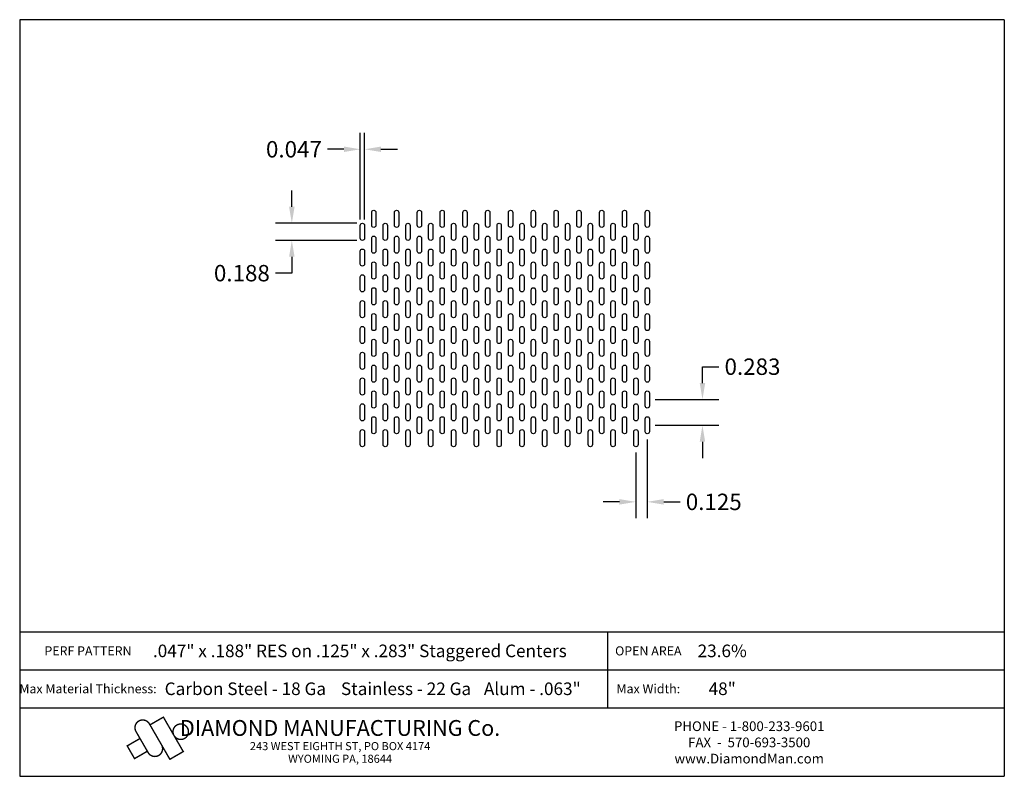
# Model space of a CAD drawing. Extents: x 0.1 to 10.9, y 0.1 to 8.4.
import ezdxf
from ezdxf.enums import TextEntityAlignment as Align

# ---------------------------------------------------------------- set-up
doc = ezdxf.new("R2010")
doc.units = 0
doc.header["$MEASUREMENT"] = 0
doc.layers.get('0').update_dxf_attribs({"linetype": 'CONTINUOUS'})
doc.layers.get('DEFPOINTS').update_dxf_attribs({"linetype": 'CONTINUOUS'})
doc.layers.add('BLU', color=5, linetype='CONTINUOUS')
doc.layers.add('TEXT', color=7, linetype='CONTINUOUS')
doc.styles.add('TECHNIC', font='swissck.ttf')
doc.dimstyles.get("Standard").update_dxf_attribs({"dimtxt": 0.18, "dimasz": 0.18, "dimexe": 0.18, "dimexo": 0.0625, "dimgap": 0.09, "dimtad": 0, "dimtih": 1, "dimtoh": 1, "dimdec": 3, "dimzin": 0, "dimdsep": 46, "dimtxsty": 'TECHNIC', "dimcen": 0.09, "dimadec": 0, "dimazin": 0, "dimtfac": 1, "dimtdec": 3, "dimtofl": 0, "dimtmove": 0, "dimatfit": 3, "dimfxl": 1, "dimtolj": 1, "dimtzin": 0, "dimarcsym": 0})

# ---------------------------------------------------------------- blocks, each defined once
blk = doc.blocks.new('*D3')
at = {"color": 0, "lineweight": -2}
for p, q in [((3.836, 6.207), (3.836, 7.159)), ((3.883, 6.207), (3.883, 7.159)), ((3.656, 6.979), (3.476, 6.979)), ((4.063, 6.979), (4.243, 6.979))]:
    blk.add_line(p, q, dxfattribs=at)
at = {"color": 0}
for points in [[(3.656, 7.009), (3.656, 6.949), (3.836, 6.979)], [(4.063, 7.009), (4.063, 6.949), (3.883, 6.979)]]:
    blk.add_solid(points, dxfattribs=at)
at = {"layer": 'DEFPOINTS', "color": 0}
for p in [(3.836, 6.979), (3.836, 6.144), (3.883, 6.144)]:
    blk.add_point(p, dxfattribs=at)
at = {"color": 0, "insert": (3.108, 6.979), "char_height": 0.18, "attachment_point": 5, "style": 'TECHNIC'}
blk.add_mtext('\\A1;0.047', dxfattribs=at)
blk = doc.blocks.new('*D4')
at = {"color": 0, "lineweight": -2}
for p, q in [((3.085, 6.348), (3.085, 6.528)), ((3.797, 6.168), (2.905, 6.168)), ((3.797, 5.98), (2.905, 5.98)), ((3.085, 5.8), (3.085, 5.62)), ((3.085, 5.62), (2.905, 5.62))]:
    blk.add_line(p, q, dxfattribs=at)
at = {"color": 0}
for points in [[(3.055, 6.348), (3.115, 6.348), (3.085, 6.168)], [(3.055, 5.8), (3.115, 5.8), (3.085, 5.98)]]:
    blk.add_solid(points, dxfattribs=at)
at = {"layer": 'DEFPOINTS', "color": 0}
for p in [(3.859, 6.168), (3.085, 5.98), (3.859, 5.98)]:
    blk.add_point(p, dxfattribs=at)
at = {"color": 0, "insert": (2.537, 5.62), "char_height": 0.18, "attachment_point": 5, "style": 'TECHNIC'}
blk.add_mtext('\\A1;0.188', dxfattribs=at)
blk = doc.blocks.new('*D5')
at = {"color": 0, "lineweight": -2}
for p, q in [((7.589, 4.414), (7.589, 4.594)), ((7.589, 4.594), (7.769, 4.594)), ((7.07, 4.234), (7.769, 4.234)), ((7.07, 3.951), (7.769, 3.951)), ((7.589, 3.771), (7.589, 3.591))]:
    blk.add_line(p, q, dxfattribs=at)
at = {"color": 0}
for points in [[(7.559, 4.414), (7.619, 4.414), (7.589, 4.234)], [(7.559, 3.771), (7.619, 3.771), (7.589, 3.951)]]:
    blk.add_solid(points, dxfattribs=at)
at = {"layer": 'DEFPOINTS', "color": 0}
for p in [(7.008, 4.234), (7.589, 4.234), (7.008, 3.951)]:
    blk.add_point(p, dxfattribs=at)
at = {"color": 0, "insert": (8.138, 4.594), "char_height": 0.18, "attachment_point": 5, "style": 'TECHNIC'}
blk.add_mtext('\\A1;0.283', dxfattribs=at)
blk = doc.blocks.new('*D6')
at = {"color": 0, "lineweight": -2}
for p, q in [((6.984, 3.795), (6.984, 2.931)), ((6.859, 3.653), (6.859, 2.931)), ((6.679, 3.111), (6.499, 3.111)), ((7.164, 3.111), (7.344, 3.111))]:
    blk.add_line(p, q, dxfattribs=at)
at = {"color": 0}
for points in [[(6.679, 3.141), (6.679, 3.081), (6.859, 3.111)], [(7.164, 3.141), (7.164, 3.081), (6.984, 3.111)]]:
    blk.add_solid(points, dxfattribs=at)
at = {"layer": 'DEFPOINTS', "color": 0}
for p in [(6.984, 3.857), (6.859, 3.716), (6.984, 3.111)]:
    blk.add_point(p, dxfattribs=at)
at = {"color": 0, "insert": (7.713, 3.111), "char_height": 0.18, "attachment_point": 5, "style": 'TECHNIC'}
blk.add_mtext('\\A1;0.125', dxfattribs=at)

msp = doc.modelspace()

# ---------------------------------------------------------------- linework, layer by layer
for points in [[(3.9607, 6.1449), (3.9607, 6.2859, -1), (4.0077, 6.2859), (4.0077, 6.1449, -1), (3.9607, 6.1449)], [(4.2107, 6.1449), (4.2107, 6.2859, -1), (4.2577, 6.2859), (4.2577, 6.1449, -1), (4.2107, 6.1449)], [(4.4607, 6.1449), (4.4607, 6.2859, -1), (4.5077, 6.2859), (4.5077, 6.1449, -1), (4.4607, 6.1449)], [(4.7107, 6.1449), (4.7107, 6.2859, -1), (4.7577, 6.2859), (4.7577, 6.1449, -1), (4.7107, 6.1449)], [(4.9607, 6.1449), (4.9607, 6.2859, -1), (5.0077, 6.2859), (5.0077, 6.1449, -1), (4.9607, 6.1449)], [(5.2107, 6.1449), (5.2107, 6.2859, -1), (5.2577, 6.2859), (5.2577, 6.1449, -1), (5.2107, 6.1449)], [(5.4607, 6.1449), (5.4607, 6.2859, -1), (5.5077, 6.2859), (5.5077, 6.1449, -1), (5.4607, 6.1449)], [(5.7107, 6.1449), (5.7107, 6.2859, -1), (5.7577, 6.2859), (5.7577, 6.1449, -1), (5.7107, 6.1449)], [(5.9607, 6.1449), (5.9607, 6.2859, -1), (6.0077, 6.2859), (6.0077, 6.1449, -1), (5.9607, 6.1449)], [(6.2107, 6.1449), (6.2107, 6.2859, -1), (6.2577, 6.2859), (6.2577, 6.1449, -1), (6.2107, 6.1449)], [(6.4607, 6.1449), (6.4607, 6.2859, -1), (6.5077, 6.2859), (6.5077, 6.1449, -1), (6.4607, 6.1449)], [(6.7107, 6.1449), (6.7107, 6.2859, -1), (6.7577, 6.2859), (6.7577, 6.1449, -1), (6.7107, 6.1449)], [(6.9607, 6.1449), (6.9607, 6.2859, -1), (7.0077, 6.2859), (7.0077, 6.1449, -1), (6.9607, 6.1449)], [(3.8357, 6.0034), (3.8357, 6.1444, -1), (3.8827, 6.1444), (3.8827, 6.0034, -1), (3.8357, 6.0034)], [(4.0857, 6.0034), (4.0857, 6.1444, -1), (4.1327, 6.1444), (4.1327, 6.0034, -1), (4.0857, 6.0034)], [(4.3357, 6.0034), (4.3357, 6.1444, -1), (4.3827, 6.1444), (4.3827, 6.0034, -1), (4.3357, 6.0034)], [(4.5857, 6.0034), (4.5857, 6.1444, -1), (4.6327, 6.1444), (4.6327, 6.0034, -1), (4.5857, 6.0034)], [(4.8357, 6.0034), (4.8357, 6.1444, -1), (4.8827, 6.1444), (4.8827, 6.0034, -1), (4.8357, 6.0034)], [(5.0857, 6.0034), (5.0857, 6.1444, -1), (5.1327, 6.1444), (5.1327, 6.0034, -1), (5.0857, 6.0034)], [(5.3357, 6.0034), (5.3357, 6.1444, -1), (5.3827, 6.1444), (5.3827, 6.0034, -1), (5.3357, 6.0034)], [(5.5857, 6.0034), (5.5857, 6.1444, -1), (5.6327, 6.1444), (5.6327, 6.0034, -1), (5.5857, 6.0034)], [(5.8357, 6.0034), (5.8357, 6.1444, -1), (5.8827, 6.1444), (5.8827, 6.0034, -1), (5.8357, 6.0034)], [(6.0857, 6.0034), (6.0857, 6.1444, -1), (6.1327, 6.1444), (6.1327, 6.0034, -1), (6.0857, 6.0034)], [(6.3357, 6.0034), (6.3357, 6.1444, -1), (6.3827, 6.1444), (6.3827, 6.0034, -1), (6.3357, 6.0034)], [(6.5857, 6.0034), (6.5857, 6.1444, -1), (6.6327, 6.1444), (6.6327, 6.0034, -1), (6.5857, 6.0034)], [(6.8357, 6.0034), (6.8357, 6.1444, -1), (6.8827, 6.1444), (6.8827, 6.0034, -1), (6.8357, 6.0034)], [(3.9607, 5.8619), (3.9607, 6.0029, -1), (4.0077, 6.0029), (4.0077, 5.8619, -1), (3.9607, 5.8619)], [(4.2107, 5.8619), (4.2107, 6.0029, -1), (4.2577, 6.0029), (4.2577, 5.8619, -1), (4.2107, 5.8619)], [(4.4607, 5.8619), (4.4607, 6.0029, -1), (4.5077, 6.0029), (4.5077, 5.8619, -1), (4.4607, 5.8619)], [(4.7107, 5.8619), (4.7107, 6.0029, -1), (4.7577, 6.0029), (4.7577, 5.8619, -1), (4.7107, 5.8619)], [(4.9607, 5.8619), (4.9607, 6.0029, -1), (5.0077, 6.0029), (5.0077, 5.8619, -1), (4.9607, 5.8619)], [(5.2107, 5.8619), (5.2107, 6.0029, -1), (5.2577, 6.0029), (5.2577, 5.8619, -1), (5.2107, 5.8619)], [(5.4607, 5.8619), (5.4607, 6.0029, -1), (5.5077, 6.0029), (5.5077, 5.8619, -1), (5.4607, 5.8619)], [(5.7107, 5.8619), (5.7107, 6.0029, -1), (5.7577, 6.0029), (5.7577, 5.8619, -1), (5.7107, 5.8619)], [(5.9607, 5.8619), (5.9607, 6.0029, -1), (6.0077, 6.0029), (6.0077, 5.8619, -1), (5.9607, 5.8619)], [(6.2107, 5.8619), (6.2107, 6.0029, -1), (6.2577, 6.0029), (6.2577, 5.8619, -1), (6.2107, 5.8619)], [(6.4607, 5.8619), (6.4607, 6.0029, -1), (6.5077, 6.0029), (6.5077, 5.8619, -1), (6.4607, 5.8619)], [(6.7107, 5.8619), (6.7107, 6.0029, -1), (6.7577, 6.0029), (6.7577, 5.8619, -1), (6.7107, 5.8619)], [(6.9607, 5.8619), (6.9607, 6.0029, -1), (7.0077, 6.0029), (7.0077, 5.8619, -1), (6.9607, 5.8619)], [(3.8357, 5.7204), (3.8357, 5.8614, -1), (3.8827, 5.8614), (3.8827, 5.7204, -1), (3.8357, 5.7204)], [(4.0857, 5.7204), (4.0857, 5.8614, -1), (4.1327, 5.8614), (4.1327, 5.7204, -1), (4.0857, 5.7204)], [(4.3357, 5.7204), (4.3357, 5.8614, -1), (4.3827, 5.8614), (4.3827, 5.7204, -1), (4.3357, 5.7204)], [(4.5857, 5.7204), (4.5857, 5.8614, -1), (4.6327, 5.8614), (4.6327, 5.7204, -1), (4.5857, 5.7204)], [(4.8357, 5.7204), (4.8357, 5.8614, -1), (4.8827, 5.8614), (4.8827, 5.7204, -1), (4.8357, 5.7204)], [(5.0857, 5.7204), (5.0857, 5.8614, -1), (5.1327, 5.8614), (5.1327, 5.7204, -1), (5.0857, 5.7204)], [(5.3357, 5.7204), (5.3357, 5.8614, -1), (5.3827, 5.8614), (5.3827, 5.7204, -1), (5.3357, 5.7204)], [(5.5857, 5.7204), (5.5857, 5.8614, -1), (5.6327, 5.8614), (5.6327, 5.7204, -1), (5.5857, 5.7204)], [(5.8357, 5.7204), (5.8357, 5.8614, -1), (5.8827, 5.8614), (5.8827, 5.7204, -1), (5.8357, 5.7204)], [(6.0857, 5.7204), (6.0857, 5.8614, -1), (6.1327, 5.8614), (6.1327, 5.7204, -1), (6.0857, 5.7204)], [(6.3357, 5.7204), (6.3357, 5.8614, -1), (6.3827, 5.8614), (6.3827, 5.7204, -1), (6.3357, 5.7204)], [(6.5857, 5.7204), (6.5857, 5.8614, -1), (6.6327, 5.8614), (6.6327, 5.7204, -1), (6.5857, 5.7204)], [(6.8357, 5.7204), (6.8357, 5.8614, -1), (6.8827, 5.8614), (6.8827, 5.7204, -1), (6.8357, 5.7204)], [(3.9607, 5.5789), (3.9607, 5.7199, -1), (4.0077, 5.7199), (4.0077, 5.5789, -1), (3.9607, 5.5789)], [(4.2107, 5.5789), (4.2107, 5.7199, -1), (4.2577, 5.7199), (4.2577, 5.5789, -1), (4.2107, 5.5789)], [(4.4607, 5.5789), (4.4607, 5.7199, -1), (4.5077, 5.7199), (4.5077, 5.5789, -1), (4.4607, 5.5789)], [(4.7107, 5.5789), (4.7107, 5.7199, -1), (4.7577, 5.7199), (4.7577, 5.5789, -1), (4.7107, 5.5789)], [(4.9607, 5.5789), (4.9607, 5.7199, -1), (5.0077, 5.7199), (5.0077, 5.5789, -1), (4.9607, 5.5789)], [(5.2107, 5.5789), (5.2107, 5.7199, -1), (5.2577, 5.7199), (5.2577, 5.5789, -1), (5.2107, 5.5789)], [(5.4607, 5.5789), (5.4607, 5.7199, -1), (5.5077, 5.7199), (5.5077, 5.5789, -1), (5.4607, 5.5789)], [(5.7107, 5.5789), (5.7107, 5.7199, -1), (5.7577, 5.7199), (5.7577, 5.5789, -1), (5.7107, 5.5789)], [(5.9607, 5.5789), (5.9607, 5.7199, -1), (6.0077, 5.7199), (6.0077, 5.5789, -1), (5.9607, 5.5789)], [(6.2107, 5.5789), (6.2107, 5.7199, -1), (6.2577, 5.7199), (6.2577, 5.5789, -1), (6.2107, 5.5789)], [(6.4607, 5.5789), (6.4607, 5.7199, -1), (6.5077, 5.7199), (6.5077, 5.5789, -1), (6.4607, 5.5789)], [(6.7107, 5.5789), (6.7107, 5.7199, -1), (6.7577, 5.7199), (6.7577, 5.5789, -1), (6.7107, 5.5789)], [(6.9607, 5.5789), (6.9607, 5.7199, -1), (7.0077, 5.7199), (7.0077, 5.5789, -1), (6.9607, 5.5789)], [(3.8357, 5.4374), (3.8357, 5.5784, -1), (3.8827, 5.5784), (3.8827, 5.4374, -1), (3.8357, 5.4374)], [(4.0857, 5.4374), (4.0857, 5.5784, -1), (4.1327, 5.5784), (4.1327, 5.4374, -1), (4.0857, 5.4374)], [(4.3357, 5.4374), (4.3357, 5.5784, -1), (4.3827, 5.5784), (4.3827, 5.4374, -1), (4.3357, 5.4374)], [(4.5857, 5.4374), (4.5857, 5.5784, -1), (4.6327, 5.5784), (4.6327, 5.4374, -1), (4.5857, 5.4374)], [(4.8357, 5.4374), (4.8357, 5.5784, -1), (4.8827, 5.5784), (4.8827, 5.4374, -1), (4.8357, 5.4374)], [(5.0857, 5.4374), (5.0857, 5.5784, -1), (5.1327, 5.5784), (5.1327, 5.4374, -1), (5.0857, 5.4374)], [(5.3357, 5.4374), (5.3357, 5.5784, -1), (5.3827, 5.5784), (5.3827, 5.4374, -1), (5.3357, 5.4374)], [(5.5857, 5.4374), (5.5857, 5.5784, -1), (5.6327, 5.5784), (5.6327, 5.4374, -1), (5.5857, 5.4374)], [(5.8357, 5.4374), (5.8357, 5.5784, -1), (5.8827, 5.5784), (5.8827, 5.4374, -1), (5.8357, 5.4374)], [(6.0857, 5.4374), (6.0857, 5.5784, -1), (6.1327, 5.5784), (6.1327, 5.4374, -1), (6.0857, 5.4374)], [(6.3357, 5.4374), (6.3357, 5.5784, -1), (6.3827, 5.5784), (6.3827, 5.4374, -1), (6.3357, 5.4374)], [(6.5857, 5.4374), (6.5857, 5.5784, -1), (6.6327, 5.5784), (6.6327, 5.4374, -1), (6.5857, 5.4374)], [(6.8357, 5.4374), (6.8357, 5.5784, -1), (6.8827, 5.5784), (6.8827, 5.4374, -1), (6.8357, 5.4374)], [(3.9607, 5.2959), (3.9607, 5.4369, -1), (4.0077, 5.4369), (4.0077, 5.2959, -1), (3.9607, 5.2959)], [(4.2107, 5.2959), (4.2107, 5.4369, -1), (4.2577, 5.4369), (4.2577, 5.2959, -1), (4.2107, 5.2959)], [(4.4607, 5.2959), (4.4607, 5.4369, -1), (4.5077, 5.4369), (4.5077, 5.2959, -1), (4.4607, 5.2959)], [(4.7107, 5.2959), (4.7107, 5.4369, -1), (4.7577, 5.4369), (4.7577, 5.2959, -1), (4.7107, 5.2959)], [(4.9607, 5.2959), (4.9607, 5.4369, -1), (5.0077, 5.4369), (5.0077, 5.2959, -1), (4.9607, 5.2959)], [(5.2107, 5.2959), (5.2107, 5.4369, -1), (5.2577, 5.4369), (5.2577, 5.2959, -1), (5.2107, 5.2959)], [(5.4607, 5.2959), (5.4607, 5.4369, -1), (5.5077, 5.4369), (5.5077, 5.2959, -1), (5.4607, 5.2959)], [(5.7107, 5.2959), (5.7107, 5.4369, -1), (5.7577, 5.4369), (5.7577, 5.2959, -1), (5.7107, 5.2959)], [(5.9607, 5.2959), (5.9607, 5.4369, -1), (6.0077, 5.4369), (6.0077, 5.2959, -1), (5.9607, 5.2959)], [(6.2107, 5.2959), (6.2107, 5.4369, -1), (6.2577, 5.4369), (6.2577, 5.2959, -1), (6.2107, 5.2959)], [(6.4607, 5.2959), (6.4607, 5.4369, -1), (6.5077, 5.4369), (6.5077, 5.2959, -1), (6.4607, 5.2959)], [(6.7107, 5.2959), (6.7107, 5.4369, -1), (6.7577, 5.4369), (6.7577, 5.2959, -1), (6.7107, 5.2959)], [(6.9607, 5.2959), (6.9607, 5.4369, -1), (7.0077, 5.4369), (7.0077, 5.2959, -1), (6.9607, 5.2959)], [(3.8357, 5.1544), (3.8357, 5.2954, -1), (3.8827, 5.2954), (3.8827, 5.1544, -1), (3.8357, 5.1544)], [(4.0857, 5.1544), (4.0857, 5.2954, -1), (4.1327, 5.2954), (4.1327, 5.1544, -1), (4.0857, 5.1544)], [(4.3357, 5.1544), (4.3357, 5.2954, -1), (4.3827, 5.2954), (4.3827, 5.1544, -1), (4.3357, 5.1544)], [(4.5857, 5.1544), (4.5857, 5.2954, -1), (4.6327, 5.2954), (4.6327, 5.1544, -1), (4.5857, 5.1544)], [(4.8357, 5.1544), (4.8357, 5.2954, -1), (4.8827, 5.2954), (4.8827, 5.1544, -1), (4.8357, 5.1544)], [(5.0857, 5.1544), (5.0857, 5.2954, -1), (5.1327, 5.2954), (5.1327, 5.1544, -1), (5.0857, 5.1544)], [(5.3357, 5.1544), (5.3357, 5.2954, -1), (5.3827, 5.2954), (5.3827, 5.1544, -1), (5.3357, 5.1544)], [(5.5857, 5.1544), (5.5857, 5.2954, -1), (5.6327, 5.2954), (5.6327, 5.1544, -1), (5.5857, 5.1544)], [(5.8357, 5.1544), (5.8357, 5.2954, -1), (5.8827, 5.2954), (5.8827, 5.1544, -1), (5.8357, 5.1544)], [(6.0857, 5.1544), (6.0857, 5.2954, -1), (6.1327, 5.2954), (6.1327, 5.1544, -1), (6.0857, 5.1544)], [(6.3357, 5.1544), (6.3357, 5.2954, -1), (6.3827, 5.2954), (6.3827, 5.1544, -1), (6.3357, 5.1544)], [(6.5857, 5.1544), (6.5857, 5.2954, -1), (6.6327, 5.2954), (6.6327, 5.1544, -1), (6.5857, 5.1544)], [(6.8357, 5.1544), (6.8357, 5.2954, -1), (6.8827, 5.2954), (6.8827, 5.1544, -1), (6.8357, 5.1544)], [(3.9607, 5.0129), (3.9607, 5.1539, -1), (4.0077, 5.1539), (4.0077, 5.0129, -1), (3.9607, 5.0129)], [(4.2107, 5.0129), (4.2107, 5.1539, -1), (4.2577, 5.1539), (4.2577, 5.0129, -1), (4.2107, 5.0129)], [(4.4607, 5.0129), (4.4607, 5.1539, -1), (4.5077, 5.1539), (4.5077, 5.0129, -1), (4.4607, 5.0129)], [(4.7107, 5.0129), (4.7107, 5.1539, -1), (4.7577, 5.1539), (4.7577, 5.0129, -1), (4.7107, 5.0129)], [(4.9607, 5.0129), (4.9607, 5.1539, -1), (5.0077, 5.1539), (5.0077, 5.0129, -1), (4.9607, 5.0129)], [(5.2107, 5.0129), (5.2107, 5.1539, -1), (5.2577, 5.1539), (5.2577, 5.0129, -1), (5.2107, 5.0129)], [(5.4607, 5.0129), (5.4607, 5.1539, -1), (5.5077, 5.1539), (5.5077, 5.0129, -1), (5.4607, 5.0129)], [(5.7107, 5.0129), (5.7107, 5.1539, -1), (5.7577, 5.1539), (5.7577, 5.0129, -1), (5.7107, 5.0129)], [(5.9607, 5.0129), (5.9607, 5.1539, -1), (6.0077, 5.1539), (6.0077, 5.0129, -1), (5.9607, 5.0129)], [(6.2107, 5.0129), (6.2107, 5.1539, -1), (6.2577, 5.1539), (6.2577, 5.0129, -1), (6.2107, 5.0129)], [(6.4607, 5.0129), (6.4607, 5.1539, -1), (6.5077, 5.1539), (6.5077, 5.0129, -1), (6.4607, 5.0129)], [(6.7107, 5.0129), (6.7107, 5.1539, -1), (6.7577, 5.1539), (6.7577, 5.0129, -1), (6.7107, 5.0129)], [(6.9607, 5.0129), (6.9607, 5.1539, -1), (7.0077, 5.1539), (7.0077, 5.0129, -1), (6.9607, 5.0129)], [(3.8357, 4.8714), (3.8357, 5.0124, -1), (3.8827, 5.0124), (3.8827, 4.8714, -1), (3.8357, 4.8714)], [(4.0857, 4.8714), (4.0857, 5.0124, -1), (4.1327, 5.0124), (4.1327, 4.8714, -1), (4.0857, 4.8714)], [(4.3357, 4.8714), (4.3357, 5.0124, -1), (4.3827, 5.0124), (4.3827, 4.8714, -1), (4.3357, 4.8714)], [(4.5857, 4.8714), (4.5857, 5.0124, -1), (4.6327, 5.0124), (4.6327, 4.8714, -1), (4.5857, 4.8714)], [(4.8357, 4.8714), (4.8357, 5.0124, -1), (4.8827, 5.0124), (4.8827, 4.8714, -1), (4.8357, 4.8714)], [(5.0857, 4.8714), (5.0857, 5.0124, -1), (5.1327, 5.0124), (5.1327, 4.8714, -1), (5.0857, 4.8714)], [(5.3357, 4.8714), (5.3357, 5.0124, -1), (5.3827, 5.0124), (5.3827, 4.8714, -1), (5.3357, 4.8714)], [(5.5857, 4.8714), (5.5857, 5.0124, -1), (5.6327, 5.0124), (5.6327, 4.8714, -1), (5.5857, 4.8714)], [(5.8357, 4.8714), (5.8357, 5.0124, -1), (5.8827, 5.0124), (5.8827, 4.8714, -1), (5.8357, 4.8714)], [(6.0857, 4.8714), (6.0857, 5.0124, -1), (6.1327, 5.0124), (6.1327, 4.8714, -1), (6.0857, 4.8714)], [(6.3357, 4.8714), (6.3357, 5.0124, -1), (6.3827, 5.0124), (6.3827, 4.8714, -1), (6.3357, 4.8714)], [(6.5857, 4.8714), (6.5857, 5.0124, -1), (6.6327, 5.0124), (6.6327, 4.8714, -1), (6.5857, 4.8714)], [(6.8357, 4.8714), (6.8357, 5.0124, -1), (6.8827, 5.0124), (6.8827, 4.8714, -1), (6.8357, 4.8714)], [(3.9607, 4.7299), (3.9607, 4.8709, -1), (4.0077, 4.8709), (4.0077, 4.7299, -1), (3.9607, 4.7299)], [(4.2107, 4.7299), (4.2107, 4.8709, -1), (4.2577, 4.8709), (4.2577, 4.7299, -1), (4.2107, 4.7299)], [(4.4607, 4.7299), (4.4607, 4.8709, -1), (4.5077, 4.8709), (4.5077, 4.7299, -1), (4.4607, 4.7299)], [(4.7107, 4.7299), (4.7107, 4.8709, -1), (4.7577, 4.8709), (4.7577, 4.7299, -1), (4.7107, 4.7299)], [(4.9607, 4.7299), (4.9607, 4.8709, -1), (5.0077, 4.8709), (5.0077, 4.7299, -1), (4.9607, 4.7299)], [(5.2107, 4.7299), (5.2107, 4.8709, -1), (5.2577, 4.8709), (5.2577, 4.7299, -1), (5.2107, 4.7299)], [(5.4607, 4.7299), (5.4607, 4.8709, -1), (5.5077, 4.8709), (5.5077, 4.7299, -1), (5.4607, 4.7299)], [(5.7107, 4.7299), (5.7107, 4.8709, -1), (5.7577, 4.8709), (5.7577, 4.7299, -1), (5.7107, 4.7299)], [(5.9607, 4.7299), (5.9607, 4.8709, -1), (6.0077, 4.8709), (6.0077, 4.7299, -1), (5.9607, 4.7299)], [(6.2107, 4.7299), (6.2107, 4.8709, -1), (6.2577, 4.8709), (6.2577, 4.7299, -1), (6.2107, 4.7299)], [(6.4607, 4.7299), (6.4607, 4.8709, -1), (6.5077, 4.8709), (6.5077, 4.7299, -1), (6.4607, 4.7299)], [(6.7107, 4.7299), (6.7107, 4.8709, -1), (6.7577, 4.8709), (6.7577, 4.7299, -1), (6.7107, 4.7299)], [(6.9607, 4.7299), (6.9607, 4.8709, -1), (7.0077, 4.8709), (7.0077, 4.7299, -1), (6.9607, 4.7299)], [(3.8357, 4.5884), (3.8357, 4.7294, -1), (3.8827, 4.7294), (3.8827, 4.5884, -1), (3.8357, 4.5884)], [(4.0857, 4.5884), (4.0857, 4.7294, -1), (4.1327, 4.7294), (4.1327, 4.5884, -1), (4.0857, 4.5884)], [(4.3357, 4.5884), (4.3357, 4.7294, -1), (4.3827, 4.7294), (4.3827, 4.5884, -1), (4.3357, 4.5884)], [(4.5857, 4.5884), (4.5857, 4.7294, -1), (4.6327, 4.7294), (4.6327, 4.5884, -1), (4.5857, 4.5884)], [(4.8357, 4.5884), (4.8357, 4.7294, -1), (4.8827, 4.7294), (4.8827, 4.5884, -1), (4.8357, 4.5884)], [(5.0857, 4.5884), (5.0857, 4.7294, -1), (5.1327, 4.7294), (5.1327, 4.5884, -1), (5.0857, 4.5884)], [(5.3357, 4.5884), (5.3357, 4.7294, -1), (5.3827, 4.7294), (5.3827, 4.5884, -1), (5.3357, 4.5884)], [(5.5857, 4.5884), (5.5857, 4.7294, -1), (5.6327, 4.7294), (5.6327, 4.5884, -1), (5.5857, 4.5884)], [(5.8357, 4.5884), (5.8357, 4.7294, -1), (5.8827, 4.7294), (5.8827, 4.5884, -1), (5.8357, 4.5884)], [(6.0857, 4.5884), (6.0857, 4.7294, -1), (6.1327, 4.7294), (6.1327, 4.5884, -1), (6.0857, 4.5884)], [(6.3357, 4.5884), (6.3357, 4.7294, -1), (6.3827, 4.7294), (6.3827, 4.5884, -1), (6.3357, 4.5884)], [(6.5857, 4.5884), (6.5857, 4.7294, -1), (6.6327, 4.7294), (6.6327, 4.5884, -1), (6.5857, 4.5884)], [(6.8357, 4.5884), (6.8357, 4.7294, -1), (6.8827, 4.7294), (6.8827, 4.5884, -1), (6.8357, 4.5884)], [(3.9607, 4.4469), (3.9607, 4.5879, -1), (4.0077, 4.5879), (4.0077, 4.4469, -1), (3.9607, 4.4469)], [(4.2107, 4.4469), (4.2107, 4.5879, -1), (4.2577, 4.5879), (4.2577, 4.4469, -1), (4.2107, 4.4469)], [(4.4607, 4.4469), (4.4607, 4.5879, -1), (4.5077, 4.5879), (4.5077, 4.4469, -1), (4.4607, 4.4469)], [(4.7107, 4.4469), (4.7107, 4.5879, -1), (4.7577, 4.5879), (4.7577, 4.4469, -1), (4.7107, 4.4469)], [(4.9607, 4.4469), (4.9607, 4.5879, -1), (5.0077, 4.5879), (5.0077, 4.4469, -1), (4.9607, 4.4469)], [(5.2107, 4.4469), (5.2107, 4.5879, -1), (5.2577, 4.5879), (5.2577, 4.4469, -1), (5.2107, 4.4469)], [(5.4607, 4.4469), (5.4607, 4.5879, -1), (5.5077, 4.5879), (5.5077, 4.4469, -1), (5.4607, 4.4469)], [(5.7107, 4.4469), (5.7107, 4.5879, -1), (5.7577, 4.5879), (5.7577, 4.4469, -1), (5.7107, 4.4469)], [(5.9607, 4.4469), (5.9607, 4.5879, -1), (6.0077, 4.5879), (6.0077, 4.4469, -1), (5.9607, 4.4469)], [(6.2107, 4.4469), (6.2107, 4.5879, -1), (6.2577, 4.5879), (6.2577, 4.4469, -1), (6.2107, 4.4469)], [(6.4607, 4.4469), (6.4607, 4.5879, -1), (6.5077, 4.5879), (6.5077, 4.4469, -1), (6.4607, 4.4469)], [(6.7107, 4.4469), (6.7107, 4.5879, -1), (6.7577, 4.5879), (6.7577, 4.4469, -1), (6.7107, 4.4469)], [(6.9607, 4.4469), (6.9607, 4.5879, -1), (7.0077, 4.5879), (7.0077, 4.4469, -1), (6.9607, 4.4469)], [(3.8357, 4.3054), (3.8357, 4.4464, -1), (3.8827, 4.4464), (3.8827, 4.3054, -1), (3.8357, 4.3054)], [(4.0857, 4.3054), (4.0857, 4.4464, -1), (4.1327, 4.4464), (4.1327, 4.3054, -1), (4.0857, 4.3054)], [(4.3357, 4.3054), (4.3357, 4.4464, -1), (4.3827, 4.4464), (4.3827, 4.3054, -1), (4.3357, 4.3054)], [(4.5857, 4.3054), (4.5857, 4.4464, -1), (4.6327, 4.4464), (4.6327, 4.3054, -1), (4.5857, 4.3054)], [(4.8357, 4.3054), (4.8357, 4.4464, -1), (4.8827, 4.4464), (4.8827, 4.3054, -1), (4.8357, 4.3054)], [(5.0857, 4.3054), (5.0857, 4.4464, -1), (5.1327, 4.4464), (5.1327, 4.3054, -1), (5.0857, 4.3054)], [(5.3357, 4.3054), (5.3357, 4.4464, -1), (5.3827, 4.4464), (5.3827, 4.3054, -1), (5.3357, 4.3054)], [(5.5857, 4.3054), (5.5857, 4.4464, -1), (5.6327, 4.4464), (5.6327, 4.3054, -1), (5.5857, 4.3054)], [(5.8357, 4.3054), (5.8357, 4.4464, -1), (5.8827, 4.4464), (5.8827, 4.3054, -1), (5.8357, 4.3054)], [(6.0857, 4.3054), (6.0857, 4.4464, -1), (6.1327, 4.4464), (6.1327, 4.3054, -1), (6.0857, 4.3054)], [(6.3357, 4.3054), (6.3357, 4.4464, -1), (6.3827, 4.4464), (6.3827, 4.3054, -1), (6.3357, 4.3054)], [(6.5857, 4.3054), (6.5857, 4.4464, -1), (6.6327, 4.4464), (6.6327, 4.3054, -1), (6.5857, 4.3054)], [(6.8357, 4.3054), (6.8357, 4.4464, -1), (6.8827, 4.4464), (6.8827, 4.3054, -1), (6.8357, 4.3054)], [(3.9607, 4.1639), (3.9607, 4.3049, -1), (4.0077, 4.3049), (4.0077, 4.1639, -1), (3.9607, 4.1639)], [(4.2107, 4.1639), (4.2107, 4.3049, -1), (4.2577, 4.3049), (4.2577, 4.1639, -1), (4.2107, 4.1639)], [(4.4607, 4.1639), (4.4607, 4.3049, -1), (4.5077, 4.3049), (4.5077, 4.1639, -1), (4.4607, 4.1639)], [(4.7107, 4.1639), (4.7107, 4.3049, -1), (4.7577, 4.3049), (4.7577, 4.1639, -1), (4.7107, 4.1639)], [(4.9607, 4.1639), (4.9607, 4.3049, -1), (5.0077, 4.3049), (5.0077, 4.1639, -1), (4.9607, 4.1639)], [(5.2107, 4.1639), (5.2107, 4.3049, -1), (5.2577, 4.3049), (5.2577, 4.1639, -1), (5.2107, 4.1639)], [(5.4607, 4.1639), (5.4607, 4.3049, -1), (5.5077, 4.3049), (5.5077, 4.1639, -1), (5.4607, 4.1639)], [(5.7107, 4.1639), (5.7107, 4.3049, -1), (5.7577, 4.3049), (5.7577, 4.1639, -1), (5.7107, 4.1639)], [(5.9607, 4.1639), (5.9607, 4.3049, -1), (6.0077, 4.3049), (6.0077, 4.1639, -1), (5.9607, 4.1639)], [(6.2107, 4.1639), (6.2107, 4.3049, -1), (6.2577, 4.3049), (6.2577, 4.1639, -1), (6.2107, 4.1639)], [(6.4607, 4.1639), (6.4607, 4.3049, -1), (6.5077, 4.3049), (6.5077, 4.1639, -1), (6.4607, 4.1639)], [(6.7107, 4.1639), (6.7107, 4.3049, -1), (6.7577, 4.3049), (6.7577, 4.1639, -1), (6.7107, 4.1639)], [(6.9607, 4.1639), (6.9607, 4.3049, -1), (7.0077, 4.3049), (7.0077, 4.1639, -1), (6.9607, 4.1639)], [(3.8357, 4.0224), (3.8357, 4.1634, -1), (3.8827, 4.1634), (3.8827, 4.0224, -1), (3.8357, 4.0224)], [(4.0857, 4.0224), (4.0857, 4.1634, -1), (4.1327, 4.1634), (4.1327, 4.0224, -1), (4.0857, 4.0224)], [(4.3357, 4.0224), (4.3357, 4.1634, -1), (4.3827, 4.1634), (4.3827, 4.0224, -1), (4.3357, 4.0224)], [(4.5857, 4.0224), (4.5857, 4.1634, -1), (4.6327, 4.1634), (4.6327, 4.0224, -1), (4.5857, 4.0224)], [(4.8357, 4.0224), (4.8357, 4.1634, -1), (4.8827, 4.1634), (4.8827, 4.0224, -1), (4.8357, 4.0224)], [(5.0857, 4.0224), (5.0857, 4.1634, -1), (5.1327, 4.1634), (5.1327, 4.0224, -1), (5.0857, 4.0224)], [(5.3357, 4.0224), (5.3357, 4.1634, -1), (5.3827, 4.1634), (5.3827, 4.0224, -1), (5.3357, 4.0224)], [(5.5857, 4.0224), (5.5857, 4.1634, -1), (5.6327, 4.1634), (5.6327, 4.0224, -1), (5.5857, 4.0224)], [(5.8357, 4.0224), (5.8357, 4.1634, -1), (5.8827, 4.1634), (5.8827, 4.0224, -1), (5.8357, 4.0224)], [(6.0857, 4.0224), (6.0857, 4.1634, -1), (6.1327, 4.1634), (6.1327, 4.0224, -1), (6.0857, 4.0224)], [(6.3357, 4.0224), (6.3357, 4.1634, -1), (6.3827, 4.1634), (6.3827, 4.0224, -1), (6.3357, 4.0224)], [(6.5857, 4.0224), (6.5857, 4.1634, -1), (6.6327, 4.1634), (6.6327, 4.0224, -1), (6.5857, 4.0224)], [(6.8357, 4.0224), (6.8357, 4.1634, -1), (6.8827, 4.1634), (6.8827, 4.0224, -1), (6.8357, 4.0224)], [(3.9607, 3.8809), (3.9607, 4.0219, -1), (4.0077, 4.0219), (4.0077, 3.8809, -1), (3.9607, 3.8809)], [(4.2107, 3.8809), (4.2107, 4.0219, -1), (4.2577, 4.0219), (4.2577, 3.8809, -1), (4.2107, 3.8809)], [(4.4607, 3.8809), (4.4607, 4.0219, -1), (4.5077, 4.0219), (4.5077, 3.8809, -1), (4.4607, 3.8809)], [(4.7107, 3.8809), (4.7107, 4.0219, -1), (4.7577, 4.0219), (4.7577, 3.8809, -1), (4.7107, 3.8809)], [(4.9607, 3.8809), (4.9607, 4.0219, -1), (5.0077, 4.0219), (5.0077, 3.8809, -1), (4.9607, 3.8809)], [(5.2107, 3.8809), (5.2107, 4.0219, -1), (5.2577, 4.0219), (5.2577, 3.8809, -1), (5.2107, 3.8809)], [(5.4607, 3.8809), (5.4607, 4.0219, -1), (5.5077, 4.0219), (5.5077, 3.8809, -1), (5.4607, 3.8809)], [(5.7107, 3.8809), (5.7107, 4.0219, -1), (5.7577, 4.0219), (5.7577, 3.8809, -1), (5.7107, 3.8809)], [(5.9607, 3.8809), (5.9607, 4.0219, -1), (6.0077, 4.0219), (6.0077, 3.8809, -1), (5.9607, 3.8809)], [(6.2107, 3.8809), (6.2107, 4.0219, -1), (6.2577, 4.0219), (6.2577, 3.8809, -1), (6.2107, 3.8809)], [(6.4607, 3.8809), (6.4607, 4.0219, -1), (6.5077, 4.0219), (6.5077, 3.8809, -1), (6.4607, 3.8809)], [(6.7107, 3.8809), (6.7107, 4.0219, -1), (6.7577, 4.0219), (6.7577, 3.8809, -1), (6.7107, 3.8809)], [(6.9607, 3.8809), (6.9607, 4.0219, -1), (7.0077, 4.0219), (7.0077, 3.8809, -1), (6.9607, 3.8809)], [(3.8357, 3.7394), (3.8357, 3.8804, -1), (3.8827, 3.8804), (3.8827, 3.7394, -1), (3.8357, 3.7394)], [(4.0857, 3.7394), (4.0857, 3.8804, -1), (4.1327, 3.8804), (4.1327, 3.7394, -1), (4.0857, 3.7394)], [(4.3357, 3.7394), (4.3357, 3.8804, -1), (4.3827, 3.8804), (4.3827, 3.7394, -1), (4.3357, 3.7394)], [(4.5857, 3.7394), (4.5857, 3.8804, -1), (4.6327, 3.8804), (4.6327, 3.7394, -1), (4.5857, 3.7394)], [(4.8357, 3.7394), (4.8357, 3.8804, -1), (4.8827, 3.8804), (4.8827, 3.7394, -1), (4.8357, 3.7394)], [(5.0857, 3.7394), (5.0857, 3.8804, -1), (5.1327, 3.8804), (5.1327, 3.7394, -1), (5.0857, 3.7394)], [(5.3357, 3.7394), (5.3357, 3.8804, -1), (5.3827, 3.8804), (5.3827, 3.7394, -1), (5.3357, 3.7394)], [(5.5857, 3.7394), (5.5857, 3.8804, -1), (5.6327, 3.8804), (5.6327, 3.7394, -1), (5.5857, 3.7394)], [(5.8357, 3.7394), (5.8357, 3.8804, -1), (5.8827, 3.8804), (5.8827, 3.7394, -1), (5.8357, 3.7394)], [(6.0857, 3.7394), (6.0857, 3.8804, -1), (6.1327, 3.8804), (6.1327, 3.7394, -1), (6.0857, 3.7394)], [(6.3357, 3.7394), (6.3357, 3.8804, -1), (6.3827, 3.8804), (6.3827, 3.7394, -1), (6.3357, 3.7394)], [(6.5857, 3.7394), (6.5857, 3.8804, -1), (6.6327, 3.8804), (6.6327, 3.7394, -1), (6.5857, 3.7394)], [(6.8357, 3.7394), (6.8357, 3.8804, -1), (6.8827, 3.8804), (6.8827, 3.7394, -1), (6.8357, 3.7394)]]:
    msp.add_lwpolyline(points, format="xyb")
at = {"layer": 'BLU'}
for p, q in [((0.1, 8.4006), (0.1, 0.1002)), ((10.9, 8.4006), (0.1, 8.4006)), ((10.9, 8.4006), (10.9, 0.1002)), ((0.1, 1.684), (10.9, 1.684)), ((0.1, 1.684), (10.9, 1.684)), ((6.5502, 1.2685), (6.5502, 1.684)), ((0.1, 1.2685), (10.9, 1.2685)), ((0.1, 1.2685), (10.9, 1.2685)), ((6.5502, 0.853), (6.5502, 1.2685)), ((0.1, 0.853), (10.9, 0.853)), ((0.1, 0.853), (10.9, 0.853)), ((0.1, 0.1002), (10.9, 0.1002))]:
    msp.add_line(p, q, dxfattribs=at)
at = {"layer": 'BLU', "color": 3}
msp.add_line((1.6249, 0.3292), (1.6249, 0.3292), dxfattribs=at)
at = {"layer": 'BLU', "color": 3, "const_width": 0.0154}
for points in [[(1.5226, 0.6759), (1.7473, 0.2868), (1.8941, 0.3716), (1.6761, 0.7494), (1.5292, 0.6646)], [(1.509, 0.3603), (1.3758, 0.5911)], [(1.2728, 0.4303), (1.4196, 0.5151)], [(1.362, 0.2905), (1.2772, 0.4374)], [(1.3534, 0.2906), (1.5003, 0.3754)]]:
    msp.add_lwpolyline(points, dxfattribs=at)
for points in [[(1.5226, 0.6759, 1.0001455), (1.3758, 0.5911, 1.0001455)], [(1.509, 0.3603, 1.0001455), (1.6559, 0.4451, 1.0001455)]]:
    msp.add_lwpolyline(points, format="xyb", dxfattribs=at)
msp.add_lwpolyline([(1.8664, 0.6742, 0.0984914), (1.8339, 0.6677, 0.0984914), (1.8064, 0.6493, 0.0984914), (1.788, 0.6218, 0.0984914), (1.7816, 0.5893, 0.0984914), (1.788, 0.5569, 0.0984914), (1.8064, 0.5294, 0.0984914), (1.8339, 0.511, 0.0984914), (1.8664, 0.5045, 0.0984914), (1.8988, 0.511, 0.0984914), (1.9263, 0.5294, 0.0984914), (1.9447, 0.5569, 0.0984914), (1.9512, 0.5893, 0.0984914), (1.9447, 0.6218, 0.0984914), (1.9263, 0.6493, 0.0984914), (1.8988, 0.6677, 0.0984914)], format="xyb", close=True, dxfattribs=at)

# ---------------------------------------------------------------- texts
at = {"layer": 'BLU', "color": 3, "style": 'TECHNIC'}
for s, height, p in [('.047" x .188" RES on .125" x .283" Staggered Centers', 0.138142, (3.8309, 1.4763)), ('23.6%%%', 0.13814, (7.8057, 1.4763)), ('Carbon Steel - 18 Ga', 0.138142, (2.5751, 1.0607)), ('Stainless - 22 Ga', 0.138142, (4.3377, 1.0607)), ('Alum - .063"', 0.138142, (5.7227, 1.0607)), ('48"', 0.13814, (7.8057, 1.0607))]:
    msp.add_text(s, height=height, dxfattribs=at).set_placement(p, align=Align.MIDDLE_CENTER)
at = {"layer": 'TEXT', "style": 'TECHNIC'}
for s, height, p in [('PERF PATTERN', 0.099803, (0.8491, 1.4763)), ('OPEN AREA', 0.0998, (6.9953, 1.4763)), ('Max Material Thickness:', 0.099803, (0.8491, 1.0607)), ('Max Width:', 0.0998, (6.9953, 1.0607))]:
    msp.add_text(s, height=height, dxfattribs=at).set_placement(p, align=Align.MIDDLE_CENTER)
at = {"layer": 'TEXT', "color": 7, "style": 'TECHNIC'}
for s, height, p in [('DIAMOND MANUFACTURING Co.', 0.173457, (3.6144, 0.5439)), ('PHONE - 1-800-233-9601', 0.106566, (8.102, 0.5966)), ('243 WEST EIGHTH ST, PO BOX 4174', 0.088805, (3.6144, 0.3871)), ('FAX  -  570-693-3500', 0.106566, (8.102, 0.419)), ('WYOMING PA, 18644', 0.088805, (3.6144, 0.2485)), ('www.DiamondMan.com', 0.106566, (8.102, 0.2414))]:
    msp.add_text(s, height=height, dxfattribs=at).set_placement(p, align=Align.CENTER)

# ---------------------------------------------------------------- dimensions: what is measured, and where the dimension line sits
for base, p1, p2, picture, middle in [((3.8357, 6.9789), (3.8827, 6.1444), (3.8357, 6.1444), '*D3', (3.1078, 6.9789)), ((6.9842, 3.1115), (6.8592, 3.7159), (6.9842, 3.8574), '*D6', (7.7127, 3.1115))]:
    dim = msp.add_linear_dim(base=base, p1=p1, p2=p2, dimstyle='Standard')
    dim.commit()
    dim.dimension.update_dxf_attribs({"geometry": picture, "text_midpoint": middle})
for base, p1, p2, picture, middle in [((3.0853, 5.9799), (3.8592, 6.1679), (3.8592, 5.9799), '*D4', (2.5367, 5.6199)), ((7.5889, 4.2344), (7.0077, 3.9514), (7.0077, 4.2344), '*D5', (8.1383, 4.5944))]:
    dim = msp.add_linear_dim(base=base, p1=p1, p2=p2, angle=90, dimstyle='Standard')
    dim.commit()
    dim.dimension.update_dxf_attribs({"geometry": picture, "text_midpoint": middle})

doc.saveas('drawing.dxf')
